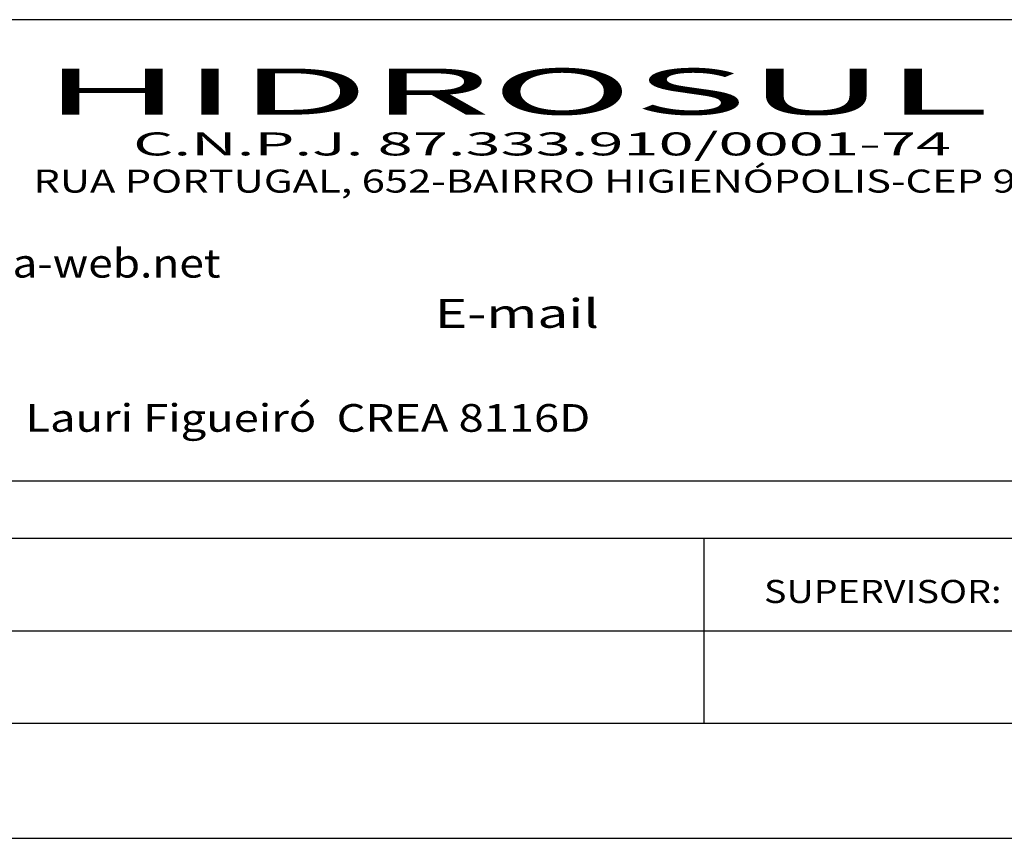
# Model space of a CAD drawing. Extents: x -425 to -4, y 11 to 308.
# Drawn here: x -171 to -128, y 11 to 47 of the extents above; entities that cross this region are included whole.
import ezdxf
from ezdxf.enums import TextEntityAlignment as Align

# ---------------------------------------------------------------- set-up
doc = ezdxf.new("R2010")
doc.units = 0
doc.header["$LTSCALE"] = 5
doc.header["$MEASUREMENT"] = 0
doc.layers.get('0').update_dxf_attribs({"linetype": 'CONTINUOUS'})
doc.layers.add('LINVISTA', color=13, linetype='CONTINUOUS')
doc.layers.add('REG60-100', color=7, linetype='CONTINUOUS')
doc.styles.add('REGUA100', font='romans.shx', dxfattribs={"width": 1.4})
doc.styles.add('STYLE1', font='COUR.TTF', dxfattribs={"width": 1.2})
doc.styles.add('STYLE2', font='dutcheb.ttf', dxfattribs={"width": 1.5})
doc.styles.add('STYLE8', font='ARIAL.TTF')
doc.styles.add('TOPOTEC2', font='romans.shx', dxfattribs={"width": 1.4})

msp = doc.modelspace()

# ---------------------------------------------------------------- linework, layer by layer
at = {"color": 6}
msp.add_line((-412.285, 16.23), (-9.285, 16.23), dxfattribs=at)
at = {"color": 15}
msp.add_line((-424.785, 11.23), (-4.285, 11.23), dxfattribs=at)
at = {"layer": 'REG60-100', "color": 1}
for p, q in [((-97.285, 46.73), (-190.285, 46.73)), ((-190.285, 26.73), (-97.285, 26.73)), ((-97.285, 24.23), (-190.285, 24.23)), ((-141.295, 16.23), (-141.295, 24.23)), ((-190.285, 20.23), (-97.285, 20.23)), ((-190.285, 16.23), (-97.285, 16.23))]:
    msp.add_line(p, q, dxfattribs=at)

# ---------------------------------------------------------------- texts
at = {"layer": 'LINVISTA', "color": 10, "style": 'STYLE2', "width": 2.478602}
msp.add_text('HIDROSUL', height=2, dxfattribs=at).set_placement((-169.99, 42.612), (-128.936, 42.612), align=Align.FIT)
at = {"layer": 'REG60-100', "color": 70, "style": 'STYLE2', "width": 1.883127}
msp.add_text('C.N.P.J. 87.333.910/0001-74', height=1, dxfattribs=at).set_placement((-166.061, 40.841), (-130.582, 40.841), align=Align.FIT)
at = {"layer": 'REG60-100', "color": 170, "style": 'STYLE8', "width": 1.227419}
msp.add_text('RUA PORTUGAL, 652-BAIRRO HIGIENÓPOLIS-CEP 90520.310- P. ALEGRE/RS', height=1, dxfattribs=at).set_placement((-170.39, 39.231), (-107.585, 39.231), align=Align.FIT)
at = {"layer": 'REG60-100', "color": 3, "style": 'TOPOTEC2', "width": 1.007796}
msp.add_text('www.hidrosul.na-web.net', height=1.25, dxfattribs=at).set_placement((-185.545, 35.545), (-162.27, 35.545), align=Align.FIT)
at = {"layer": 'REG60-100', "color": 2, "style": 'TOPOTEC2', "width": 1.4}
msp.add_text('E-mail', height=1.25, dxfattribs=at).set_placement((-152.976, 33.367))
at = {"layer": 'REG60-100', "color": 3, "width": 1.2}
for s, height, style, p in [('Resp. Técnico: Eng. Lauri Figueiró  CREA 8116D', 1.2, 'STYLE1', (-188.825, 28.86)), ('SUPERVISOR: ', 1, 'REGUA100', (-138.699, 21.434))]:
    msp.add_text(s, height=height, dxfattribs=dict(at, style=style)).set_placement(p)

doc.saveas('drawing.dxf')
